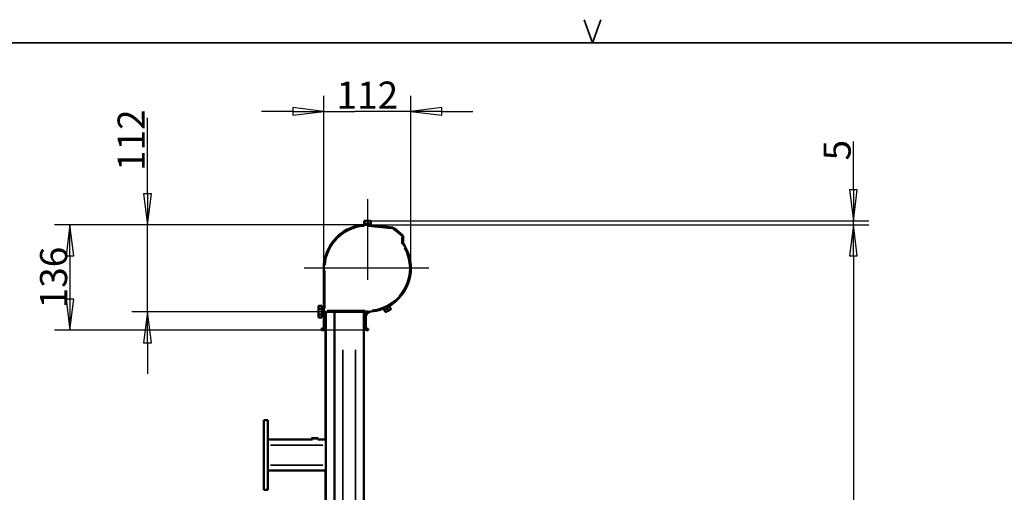
# Model space of a CAD drawing. Units: millimetres. Extents: x 138 to 4150, y 20 to 2950.
# Drawn here: x 1612 to 2881, y 2340 to 2950 of the extents above; entities that cross this region are included whole.
import ezdxf

# ---------------------------------------------------------------- set-up
doc = ezdxf.new("R2010")
doc.units = ezdxf.units.MM
doc.header["$LTSCALE"] = 10
for name, color, linetype, lineweight in [('Border (ISO)', 7, 'Continuous', 70), ('Center Mark (ISO)', 7, 'Continuous', 25), ('Dimension (ISO)', 7, 'Continuous', 25), ('Sketch Geometry (ISO)', 7, 'Continuous', 25), ('Visible (ISO)', 7, 'Continuous', 50), ('Visible Narrow (ISO)', 7, 'Continuous', 35)]:
    doc.layers.add(name, color=color, linetype=linetype, lineweight=lineweight)
doc.styles.add('Standardtext', font='GENISO.shx')
doc.dimstyles.new('Default (ISO)', dxfattribs={"dimscale": 10, "dimtxt": 3.5, "dimasz": 4, "dimexe": 2, "dimexo": 0, "dimgap": 0.35, "dimtad": 1, "dimrnd": 1e-08, "dimtxsty": 'Standardtext', "dimblk": 'Filled-1', "dimcen": 0.09, "dimdle": 15, "dimclrd": 208, "dimclre": 208, "dimclrt": 256, "dimadec": 1, "dimazin": 2, "dimtfac": 1, "dimtdec": 3, "dimtmove": 0, "dimatfit": 3, "dimldrblk": 'Filled-1', "dimfxl": 0, "dimtolj": 1, "dimlwd": 25, "dimlwe": 25, "dimarcsym": 0})

# ---------------------------------------------------------------- blocks, each defined once
blk = doc.blocks.new('Borders TURNILS-A3')
at = {"layer": 'Border (ISO)', "color": 208, "linetype": 'Continuous', "lineweight": 35}
for p, q in [((235, 292), (233.91, 295)), ((236.09, 295), (235, 292)), ((415, 292), (25, 292))]:
    blk.add_line(p, q, dxfattribs=at)
blk = doc.blocks.new('Filled-1')
at = {"color": 0}
for p, q in [((0, 0), (-1, 0.125)), ((-1, 0.125), (-1, -0.125)), ((-1, 0), (0, 0)), ((-1, -0.125), (0, 0))]:
    blk.add_line(p, q, dxfattribs=at)
at = {"color": 0, "flags": 128}
blk.add_lwpolyline([(-1, -0.125), (0, 0)], dxfattribs=at)
at = {"color": 0}
blk.add_solid([(-1, -0.125), (0, 0), (-1, 0.125), (-1, -0.125)], dxfattribs=at)
blk = doc.blocks.new('*D21')
at = {"layer": 'Defpoints', "color": 0}
for p in [(2059.9, 2685.4), (2044.4, 1585.1), (2686.3, 1585.1)]:
    blk.add_point(p, dxfattribs=at)
at = {"layer": 'Dimension (ISO)', "color": 208, "lineweight": 25}
for p, q in [((2059.9, 2685.4), (2706.3, 2685.4)), ((2686.3, 2645.4), (2686.3, 1625.1)), ((2044.4, 1585.1), (2706.3, 1585.1))]:
    blk.add_line(p, q, dxfattribs=at)
at = {"layer": 'Dimension (ISO)', "color": 208, "lineweight": 25, "xscale": 40, "yscale": 40, "zscale": 40}
for p, rotation in [((2686.3, 2685.4), 90), ((2686.3, 1585.1), 270)]:
    blk.add_blockref('Filled-1', p, dxfattribs=dict(at, rotation=rotation))
at = {"layer": 'Dimension (ISO)', "lineweight": 25, "insert": (2637.8, 2210.2), "char_height": 35, "attachment_point": 2, "rotation": 90, "style": 'Standardtext'}
blk.add_mtext('\\A1; Height', dxfattribs=at)
blk = doc.blocks.new('*D22')
at = {"layer": 'Defpoints', "color": 0}
for p in [(2063.6, 2690.4), (2064.5, 2685.4), (2686.3, 2690.4)]:
    blk.add_point(p, dxfattribs=at)
at = {"layer": 'Dimension (ISO)', "color": 208, "lineweight": 25}
for p, q in [((2686.3, 2730.4), (2686.3, 2792.9)), ((2063.6, 2690.4), (2706.3, 2690.4)), ((2064.5, 2685.4), (2706.3, 2685.4)), ((2686.3, 2685.4), (2686.3, 2690.4)), ((2686.3, 2645.4), (2686.3, 2605.4))]:
    blk.add_line(p, q, dxfattribs=at)
at = {"layer": 'Dimension (ISO)', "color": 208, "lineweight": 25, "xscale": 40, "yscale": 40, "zscale": 40}
for p, rotation in [((2686.3, 2690.4), 270), ((2686.3, 2685.4), 90)]:
    blk.add_blockref('Filled-1', p, dxfattribs=dict(at, rotation=rotation))
at = {"layer": 'Dimension (ISO)', "lineweight": 25, "insert": (2647.8, 2781.6), "char_height": 35, "attachment_point": 2, "rotation": 90, "style": 'Standardtext'}
blk.add_mtext('\\A1;5', dxfattribs=at)
blk = doc.blocks.new('*D23')
at = {"layer": 'Defpoints', "color": 0}
for p in [(2055.3, 2685.4), (1776.4, 2573.1), (2003.6, 2573.1)]:
    blk.add_point(p, dxfattribs=at)
at = {"layer": 'Dimension (ISO)', "color": 208, "lineweight": 25}
for p, q in [((1776.4, 2725.4), (1776.4, 2823.5)), ((2055.3, 2685.4), (1756.4, 2685.4)), ((1776.4, 2573.1), (1776.4, 2685.4)), ((2003.6, 2573.1), (1756.4, 2573.1)), ((1776.4, 2533.1), (1776.4, 2493.1))]:
    blk.add_line(p, q, dxfattribs=at)
at = {"layer": 'Dimension (ISO)', "color": 208, "lineweight": 25, "xscale": 40, "yscale": 40, "zscale": 40}
for p, rotation in [((1776.4, 2685.4), 270), ((1776.4, 2573.1), 90)]:
    blk.add_blockref('Filled-1', p, dxfattribs=dict(at, rotation=rotation))
at = {"layer": 'Dimension (ISO)', "lineweight": 25, "insert": (1737.9, 2794.5), "char_height": 35, "attachment_point": 2, "rotation": 90, "style": 'Standardtext'}
blk.add_mtext('\\A1;112', dxfattribs=at)
blk = doc.blocks.new('*D24')
at = {"layer": 'Defpoints', "color": 0}
for p in [(2059.9, 2685.4), (1676.4, 2549.1), (2059.9, 2549.1)]:
    blk.add_point(p, dxfattribs=at)
at = {"layer": 'Dimension (ISO)', "color": 208, "lineweight": 25}
for p, q in [((2059.9, 2685.4), (1656.4, 2685.4)), ((1676.4, 2645.4), (1676.4, 2589.1)), ((2059.9, 2549.1), (1656.4, 2549.1))]:
    blk.add_line(p, q, dxfattribs=at)
at = {"layer": 'Dimension (ISO)', "color": 208, "lineweight": 25, "xscale": 40, "yscale": 40, "zscale": 40}
for p, rotation in [((1676.4, 2685.4), 90), ((1676.4, 2549.1), 270)]:
    blk.add_blockref('Filled-1', p, dxfattribs=dict(at, rotation=rotation))
at = {"layer": 'Dimension (ISO)', "lineweight": 25, "insert": (1637.9, 2617.2), "char_height": 35, "attachment_point": 2, "rotation": 90, "style": 'Standardtext'}
blk.add_mtext('\\A1;136', dxfattribs=at)
blk = doc.blocks.new('*D25')
at = {"layer": 'Defpoints', "color": 0}
for p in [(2003.6, 2831.6), (2115.9, 2653.4), (2003.6, 2629.1)]:
    blk.add_point(p, dxfattribs=at)
at = {"layer": 'Dimension (ISO)', "color": 208, "lineweight": 25}
for p, q in [((2003.6, 2629.1), (2003.6, 2851.6)), ((2115.9, 2653.4), (2115.9, 2851.6)), ((1963.6, 2831.6), (1923.6, 2831.6)), ((2003.6, 2831.6), (2043.6, 2831.6)), ((2075.9, 2831.6), (2043.6, 2831.6)), ((2115.9, 2831.6), (2075.9, 2831.6)), ((2155.9, 2831.6), (2195.9, 2831.6))]:
    blk.add_line(p, q, dxfattribs=at)
at = {"layer": 'Dimension (ISO)', "color": 208, "lineweight": 25, "xscale": 40, "yscale": 40, "zscale": 40}
blk.add_blockref('Filled-1', (2003.6, 2831.6), dxfattribs=at)
at = {"layer": 'Dimension (ISO)', "color": 208, "lineweight": 25, "xscale": 40, "yscale": 40, "zscale": 40, "rotation": 180}
blk.add_blockref('Filled-1', (2115.9, 2831.6), dxfattribs=at)
at = {"layer": 'Dimension (ISO)', "lineweight": 25, "insert": (2059.8, 2870.1), "char_height": 35, "attachment_point": 2, "style": 'Standardtext'}
blk.add_mtext('\\A1;112', dxfattribs=at)

msp = doc.modelspace()

# ---------------------------------------------------------------- linework, layer by layer
at = {"layer": 'Center Mark (ISO)', "linetype": 'Continuous'}
for p, q in [((2059.905, 2718.216), (2059.905, 2614.107)), ((2139.271, 2629.107), (1978.291, 2629.107))]:
    msp.add_line(p, q, dxfattribs=at)
at = {"layer": 'Sketch Geometry (ISO)'}
msp.add_line((2115.905, 2629.107), (2115.905, 2653.407), dxfattribs=at)
at = {"layer": 'Visible (ISO)'}
for p, q in [((2064.505, 2686.407), (2055.305, 2686.407)), ((2055.305, 2685.407), (2055.305, 2686.407)), ((2064.505, 2685.407), (2055.305, 2685.407)), ((2055.693, 2689.907), (2055.693, 2686.407)), ((2056.193, 2690.407), (2056.937, 2690.407)), ((2056.937, 2690.407), (2060.647, 2690.407)), ((2057.838, 2685.39), (2057.809, 2685.407)), ((2057.838, 2685.396), (2057.838, 2685.369)), ((2092.76, 2681.686), (2059.905, 2685.407)), ((2060.647, 2690.407), (2063.614, 2690.407)), ((2062.405, 2685.246), (2062.405, 2685.407)), ((2064.114, 2689.907), (2064.114, 2686.407)), ((2064.505, 2685.407), (2064.505, 2686.407)), ((2105.98, 2660.936), (2105.98, 2670.593)), ((2003.605, 2629.107), (2003.605, 2573.107)), ((1996.705, 2579.552), (1996.705, 2566.661)), ((2001.355, 2580.612), (1997.765, 2580.612)), ((2001.355, 2576.859), (1997.765, 2576.859)), ((2001.355, 2576.859), (2001.355, 2580.612)), ((2001.355, 2579.282), (2002.005, 2579.282)), ((2001.355, 2569.354), (2001.355, 2576.859)), ((2002.005, 2566.932), (2002.005, 2579.282)), ((2002.005, 2577.107), (2003.605, 2577.107)), ((2080.32, 2576.758), (2088.589, 2580.791)), ((2080.32, 2576.758), (2080.758, 2575.859)), ((2080.758, 2575.859), (2089.027, 2579.892)), ((2086.7, 2579.872), (2086.701, 2579.87)), ((2089.932, 2576.439), (2088.398, 2579.585)), ((2088.589, 2580.791), (2089.027, 2579.892)), ((2001.355, 2569.354), (1997.765, 2569.354)), ((2001.355, 2565.601), (1997.765, 2565.601)), ((2001.355, 2565.601), (2001.355, 2569.354)), ((2001.355, 2566.932), (2002.005, 2566.932)), ((2002.005, 2569.107), (2003.605, 2569.107)), ((2003.605, 2573.107), (2005.105, 2574.607)), ((2003.605, 2573.107), (2003.605, 2553.107)), ((2003.605, 2573.107), (2026.905, 2573.107)), ((2005.905, 2572.807), (2005.605, 2573.107)), ((2005.905, 2553.107), (2005.905, 2572.807)), ((2005.905, 2569.107), (2006.405, 2569.107)), ((2006.405, 2573.107), (2006.405, 1588.107)), ((2017.589, 1588.107), (2017.589, 2573.107)), ((2026.905, 2573.107), (2044.905, 2573.107)), ((2044.905, 2573.107), (2059.905, 2573.107)), ((2055.405, 1588.107), (2055.405, 2573.107)), ((2055.905, 2566.305), (2055.905, 2553.107)), ((2057.905, 2553.107), (2057.905, 2566.305)), ((2082.921, 2573.02), (2081.387, 2576.166)), ((2086.646, 2574.28), (2083.59, 2572.79)), ((2089.702, 2575.771), (2086.646, 2574.28)), ((2001.905, 2551.407), (2001.405, 2551.407)), ((2005.905, 2408.107), (2005.905, 2553.107)), ((2060.405, 2551.107), (2059.905, 2551.107)), ((2000.905, 2550.907), (2000.905, 2549.607)), ((2001.405, 2549.107), (2001.905, 2549.107)), ((2059.905, 2549.107), (2060.405, 2549.107)), ((2060.905, 2549.607), (2060.905, 2550.607)), ((1931.405, 2433.107), (1926.405, 2433.107)), ((1926.405, 2343.107), (1926.405, 2433.107)), ((1931.405, 2343.107), (1931.405, 2433.107)), ((1988.941, 2408.107), (1931.405, 2408.107)), ((1988.582, 2410.107), (1987.905, 2409.716)), ((1988.405, 2409.716), (1987.905, 2409.716)), ((1987.905, 2408.107), (1987.905, 2409.716)), ((1989.082, 2410.107), (1988.405, 2409.716)), ((1996.405, 2409.716), (1988.405, 2409.716)), ((1988.405, 2408.107), (1988.405, 2409.716)), ((1988.582, 2410.107), (1989.082, 2410.107)), ((1989.082, 2410.107), (1995.729, 2410.107)), ((1995.729, 2410.107), (1996.405, 2409.716)), ((2006.405, 2408.107), (1995.869, 2408.107)), ((1996.405, 2408.107), (1996.405, 2409.716)), ((2006.405, 2368.107), (1931.405, 2368.107)), ((2005.905, 1876.647), (2005.905, 2368.107)), ((1931.405, 2343.107), (1926.405, 2343.107))]:
    msp.add_line(p, q, dxfattribs=at)
for centre, radius, start, end in [((2059.905, 2629.107), 56.3, 90, 180), ((2056.193, 2689.907), 0.5, 90, 180), ((2063.614, 2689.907), 0.5, 0, 90), ((2059.905, 2629.107), 62, 42, 58), ((2059.905, 2629.107), 56, 270, 34.637203), ((1997.765, 2579.552), 1.06, 90.000031, 180), ((2089.483, 2576.22), 0.5, 296, 26), ((1997.765, 2566.661), 1.06, 180, 269.999969), ((2064.905, 2566.305), 9, 130.913682, 180), ((2064.905, 2566.305), 7, 94.552071, 180), ((2083.371, 2573.239), 0.5, 206, 296), ((2001.405, 2550.907), 0.5, 90, 180), ((2001.905, 2553.107), 1.7, 270, 0), ((2001.905, 2553.107), 4, 270, 0), ((2059.905, 2553.107), 4, 180, 270), ((2059.905, 2553.107), 2, 180, 270), ((2060.405, 2550.607), 0.5, 0, 90), ((2001.405, 2549.607), 0.5, 180, 270), ((2060.405, 2549.607), 0.5, 270, 0)]:
    msp.add_arc(centre, radius, start, end, dxfattribs=at)
for points in [[(2057.845, 2685.407), (2057.841, 2685.403), (2057.838, 2685.4), (2057.838, 2685.396)], [(2062.396, 2685.235), (2062.342, 2685.204), (2062.289, 2685.174), (2062.236, 2685.143)], [(2082.512, 2577.827), (2082.483, 2577.83), (2082.454, 2577.832), (2082.424, 2577.834)], [(2083.71, 2578.411), (2083.731, 2578.423), (2083.753, 2578.436), (2083.775, 2578.449)], [(2086.609, 2579.884), (2086.635, 2579.882), (2086.661, 2579.88), (2086.686, 2579.878)], [(2086.701, 2579.87), (2086.7, 2579.875), (2086.695, 2579.877), (2086.686, 2579.878)]]:
    msp.add_open_spline(points, degree=3, dxfattribs=at)
for points, knots in [([(2058.564, 2685.406), (2058.478, 2685.399), (2058.397, 2685.392), (2058.32, 2685.385), (2058.315, 2685.384), (2058.31, 2685.384)], [-0.0683445102, -0.0683445102, -0.0683445102, -0.0683445102, -0.0341656583, -0.0341656583, -0.0320306764, -0.0320306764, -0.0320306764, -0.0320306764]), ([(2059.821, 2683.907), (2059.83, 2684.063), (2059.839, 2684.22), (2059.847, 2684.37), (2059.855, 2684.519), (2059.863, 2684.661), (2059.87, 2684.788), (2059.878, 2684.915), (2059.884, 2685.027), (2059.889, 2685.12), (2059.894, 2685.212), (2059.898, 2685.284), (2059.901, 2685.333), (2059.904, 2685.382), (2059.905, 2685.407), (2059.905, 2685.407)], [0, 0, 0, 0, 0.2, 0.2, 0.2, 0.4, 0.4, 0.4, 0.6, 0.6, 0.6, 0.8, 0.8, 0.8, 1, 1, 1, 1]), ([(2062.283, 2685.407), (2062.206, 2685.394), (2062.093, 2685.38), (2061.802, 2685.355), (2061.627, 2685.343), (2061.299, 2685.321), (2061.161, 2685.313), (2060.969, 2685.302), (2060.923, 2685.299), (2060.875, 2685.297)], [0.000002443, 0.000002443, 0.000002443, 0.000002443, 0.07560237, 0.07560237, 0.151134806, 0.151134806, 0.1999088, 0.1999088, 0.215313908, 0.215313908, 0.215313908, 0.215313908]), ([(2062.405, 2685.246), (2062.405, 2685.245), (2062.405, 2685.244), (2062.401, 2685.238), (2062.395, 2685.234), (2062.363, 2685.222), (2062.327, 2685.214), (2062.224, 2685.197), (2062.158, 2685.189), (2062.047, 2685.177), (2062.016, 2685.174), (2061.982, 2685.171)], [-0.477080038, -0.477080038, -0.477080038, -0.477080038, -0.468724599, -0.468724599, -0.44446689, -0.44446689, -0.396140691, -0.396140691, -0.347247518, -0.347247518, -0.329197076, -0.329197076, -0.329197076, -0.329197076]), ([(2092.252, 2680.234), (2092.252, 2680.235), (2092.253, 2680.237), (2092.289, 2680.34), (2092.324, 2680.44), (2092.393, 2680.637), (2092.427, 2680.733), (2092.52, 2680.997), (2092.574, 2681.153), (2092.665, 2681.411), (2092.7, 2681.513), (2092.748, 2681.65), (2092.76, 2681.686), (2092.76, 2681.686)], [-0.478198098, -0.478198098, -0.478198098, -0.478198098, -0.477635405, -0.477635405, -0.445620171, -0.445620171, -0.413674187, -0.413674187, -0.354135758, -0.354135758, -0.296106728, -0.296106728, -0.238817703, -0.238817703, -0.238817703, -0.238817703]), ([(2104.48, 2670.013), (2104.482, 2670.014), (2104.484, 2670.014), (2104.597, 2670.058), (2104.708, 2670.102), (2104.926, 2670.186), (2105.031, 2670.227), (2105.305, 2670.333), (2105.463, 2670.393), (2105.717, 2670.492), (2105.815, 2670.529), (2105.947, 2670.58), (2105.98, 2670.593), (2105.98, 2670.593)], [-0.00058795, -0.00058795, -0.00058795, -0.00058795, 0, 0, 0.035869665, 0.035869665, 0.071505736, 0.071505736, 0.132500438, 0.132500438, 0.189453022, 0.189453022, 0.244513441, 0.244513441, 0.244513441, 0.244513441]), ([(2104.48, 2660.465), (2104.482, 2660.465), (2104.484, 2660.466), (2104.593, 2660.5), (2104.701, 2660.534), (2104.911, 2660.601), (2105.013, 2660.633), (2105.287, 2660.719), (2105.446, 2660.769), (2105.707, 2660.85), (2105.809, 2660.882), (2105.945, 2660.925), (2105.98, 2660.936), (2105.98, 2660.936)], [-0.000574918, -0.000574918, -0.000574918, -0.000574918, 0, 0, 0.033867308, 0.033867308, 0.067591348, 0.067591348, 0.127871162, 0.127871162, 0.18538629, 0.18538629, 0.241577755, 0.241577755, 0.241577755, 0.241577755]), ([(1997.765, 2580.612), (1997.677, 2580.612), (1997.576, 2580.598), (1997.392, 2580.55), (1997.287, 2580.5), (1997.092, 2580.373), (1996.994, 2580.263), (1996.796, 2579.951), (1996.749, 2579.706), (1996.705, 2579.212), (1996.707, 2578.963), (1996.707, 2578.509), (1996.705, 2578.259), (1996.749, 2577.765), (1996.796, 2577.521), (1996.994, 2577.209), (1997.092, 2577.099), (1997.287, 2576.972), (1997.392, 2576.922), (1997.576, 2576.873), (1997.677, 2576.859), (1997.765, 2576.859)], [0.395088456, 0.395088456, 0.395088456, 0.395088456, 0.421444233, 0.421444233, 0.45751144, 0.45751144, 0.517713425, 0.517713425, 0.653945122, 0.653945122, 0.79017682, 0.79017682, 0.926408517, 0.926408517, 1.062640214, 1.062640214, 1.122842199, 1.122842199, 1.158909406, 1.158909406, 1.185265183, 1.185265183, 1.185265183, 1.185265183]), ([(1997.765, 2576.859), (1997.677, 2576.859), (1997.576, 2576.831), (1997.392, 2576.734), (1997.287, 2576.635), (1997.092, 2576.38), (1996.994, 2576.16), (1996.796, 2575.536), (1996.749, 2575.047), (1996.705, 2574.059), (1996.707, 2573.561), (1996.707, 2572.652), (1996.705, 2572.154), (1996.749, 2571.166), (1996.796, 2570.677), (1996.994, 2570.053), (1997.092, 2569.833), (1997.287, 2569.578), (1997.392, 2569.479), (1997.576, 2569.382), (1997.677, 2569.354), (1997.765, 2569.354)], [0.395088411, 0.395088411, 0.395088411, 0.395088411, 0.42144419, 0.42144419, 0.457511399, 0.457511399, 0.517713387, 0.517713387, 0.653945092, 0.653945092, 0.790176798, 0.790176798, 0.926408503, 0.926408503, 1.062640209, 1.062640209, 1.122842197, 1.122842197, 1.158909406, 1.158909406, 1.185265185, 1.185265185, 1.185265185, 1.185265185]), ([(2082.724, 2577.931), (2082.758, 2577.955), (2082.8, 2577.983), (2082.862, 2578.023), (2082.876, 2578.032), (2082.889, 2578.041)], [-0.0683445102, -0.0683445102, -0.0683445102, -0.0683445102, -0.0341656583, -0.0341656583, -0.0253155998, -0.0253155998, -0.0253155998, -0.0253155998]), ([(1997.765, 2569.354), (1997.677, 2569.354), (1997.576, 2569.34), (1997.392, 2569.291), (1997.287, 2569.242), (1997.092, 2569.114), (1996.994, 2569.004), (1996.796, 2568.692), (1996.749, 2568.448), (1996.705, 2567.954), (1996.707, 2567.704), (1996.707, 2567.25), (1996.705, 2567.001), (1996.749, 2566.507), (1996.796, 2566.263), (1996.994, 2565.951), (1997.092, 2565.841), (1997.287, 2565.713), (1997.392, 2565.664), (1997.576, 2565.615), (1997.677, 2565.601), (1997.765, 2565.601)], [0.395088409, 0.395088409, 0.395088409, 0.395088409, 0.421444186, 0.421444186, 0.457511393, 0.457511393, 0.517713378, 0.517713378, 0.653945076, 0.653945076, 0.790176774, 0.790176774, 0.926408471, 0.926408471, 1.062640169, 1.062640169, 1.122842154, 1.122842154, 1.158909361, 1.158909361, 1.185265138, 1.185265138, 1.185265138, 1.185265138])]:
    msp.add_open_spline(points, degree=3, knots=knots, dxfattribs=at)
at = {"layer": 'Visible Narrow (ISO)'}
for p, q in [((2055.702, 2689.907), (2055.693, 2689.907)), ((2055.702, 2689.732), (2055.702, 2686.582)), ((2055.74, 2689.907), (2056.409, 2689.907)), ((2056.446, 2689.732), (2056.446, 2686.582)), ((2056.749, 2689.907), (2056.452, 2689.907)), ((2056.774, 2689.732), (2056.774, 2686.582)), ((2056.959, 2689.907), (2060.299, 2689.907)), ((2058.127, 2685.405), (2058.127, 2685.38)), ((2060.484, 2689.732), (2060.484, 2686.582)), ((2060.955, 2689.907), (2060.509, 2689.907)), ((2060.975, 2689.732), (2060.975, 2686.582)), ((2061.123, 2689.907), (2063.793, 2689.907)), ((2090.63, 2680.417), (2061.443, 2683.723)), ((2063.942, 2689.732), (2063.942, 2686.582)), ((2064.114, 2689.907), (2063.957, 2689.907)), ((2104.48, 2660.942), (2104.48, 2669.535)), ((2003.61, 2629.107), (2004.988, 2629.107)), ((2005.105, 2626.382), (2005.105, 2577.332)), ((2083.036, 2578.084), (2083.027, 2578.102)), ((2086.125, 2574.777), (2084.744, 2577.608)), ((2086.575, 2574.996), (2085.194, 2577.828)), ((2089.631, 2576.487), (2088.25, 2579.318)), ((2089.727, 2576.339), (2089.931, 2576.439)), ((2007.845, 2574.607), (2057.165, 2574.607)), ((2059.905, 2573.111), (2059.905, 2574.489)), ((2083.069, 2573.287), (2081.689, 2576.118)), ((2082.922, 2573.02), (2083.126, 2573.12)), ((2086.049, 2574.545), (2083.299, 2573.204)), ((2086.223, 2574.63), (2086.631, 2574.829)), ((2089.555, 2576.255), (2086.804, 2574.914)), ((2028.405, 1637.357), (2028.405, 2523.857)), ((2044.405, 1637.357), (2044.405, 2523.857)), ((2002.655, 2401.107), (1935.155, 2401.107)), ((2002.655, 2375.107), (1935.155, 2375.107))]:
    msp.add_line(p, q, dxfattribs=at)
for radius, start, end in [(54.8, 94.583535, 175.504397), (60.5, 43.29933, 56.923056), (54.5, 276.256296, 28.869622)]:
    msp.add_arc((2059.905, 2629.107), radius, start, end, dxfattribs=at)
for centre, major_axis, ratio, start_param, end_param in [((2056.193, 2689.907), (0, 0.5), 0.98189154, 0.07853982, 1.49225651), ((2056.937, 2689.907), (0, 0.5), 0.98189154, 0.07853982, 1.49225651), ((2056.937, 2689.907), (0, 0.5), 0.3268825, 0.07853982, 1.49225651), ((2060.647, 2689.907), (0, 0.5), 0.3268825, 0.07853982, 1.49225651), ((2060.647, 2689.907), (0, 0.5), 0.65500904, 4.7909288, 6.20464549), ((2063.614, 2689.907), (0, 0.5), 0.65500904, 4.7909288, 6.20464549), ((2083.371, 2573.239), (0.219, -0.449), 0.5, 4.7909288, 6.20464549), ((2086.427, 2574.73), (0.219, -0.449), 0.5, 4.7909288, 6.20464549), ((2086.427, 2574.73), (0.219, -0.449), 0.5, 0.07853982, 1.49225651), ((2089.483, 2576.22), (0.219, -0.449), 0.5, 0.07853982, 1.49225651)]:
    msp.add_ellipse(centre, major_axis=major_axis, ratio=ratio, start_param=start_param, end_param=end_param, dxfattribs=at)

# ---------------------------------------------------------------- block references
at = {"xscale": 10, "yscale": 10, "zscale": 10}
msp.add_blockref('Borders TURNILS-A3', (0, 0), dxfattribs=at)

# ---------------------------------------------------------------- dimensions: what is measured, and where the dimension line sits
at = {"layer": 'Dimension (ISO)', "color": 208, "lineweight": 25}
dim = msp.add_linear_dim(base=(2003.605, 2831.625), p1=(2115.905, 2653.407), p2=(2003.605, 2629.107), dimstyle='Default (ISO)', override={"dimdec": 0, "dimtp": 0, "dimtm": 0, "dimtdec": 3, "dimtofl": 0}, dxfattribs=at)
dim.commit()
dim.dimension.update_dxf_attribs({"geometry": '*D25', "text_midpoint": (2059.755, 2831.625), "dimtype": 160})
for base, p1, p2, override, picture, middle in [((1776.405, 2573.107), (2055.305, 2685.407), (2003.605, 2573.107), {"dimdec": 0, "dimtp": 0, "dimtm": 0, "dimtdec": 3, "dimtofl": 1, "dimatfit": 1}, '*D23', (1776.405, 2794.458)), ((2686.316, 2690.407), (2064.505, 2685.407), (2063.614, 2690.407), {"dimdec": 2, "dimtp": 0, "dimtm": 0, "dimtdec": 3, "dimtofl": 1, "dimatfit": 1}, '*D22', (2686.316, 2781.631)), ((1676.405, 2549.107), (2059.905, 2685.407), (2059.905, 2549.107), {"dimdec": 0, "dimtp": 0, "dimtm": 0, "dimtdec": 3, "dimtofl": 0, "dimatfit": 1}, '*D24', (1676.405, 2617.157))]:
    dim = msp.add_linear_dim(base=base, p1=p1, p2=p2, angle=270, dimstyle='Default (ISO)', override=override, dxfattribs=at)
    dim.commit()
    dim.dimension.update_dxf_attribs({"geometry": picture, "text_midpoint": middle, "dimtype": 160})
dim = msp.add_linear_dim(base=(2686.316, 1585.107), p1=(2059.905, 2685.407), p2=(2044.405, 1585.107), angle=90, text=' Height', dimstyle='Default (ISO)', override={"dimdec": 2, "dimtp": 0, "dimtm": 0, "dimtdec": 3, "dimtofl": 0, "dimatfit": 1}, dxfattribs=at)
dim.commit()
dim.dimension.update_dxf_attribs({"geometry": '*D21', "text_midpoint": (2686.316, 2210.157), "dimtype": 160})

doc.saveas('drawing.dxf')
